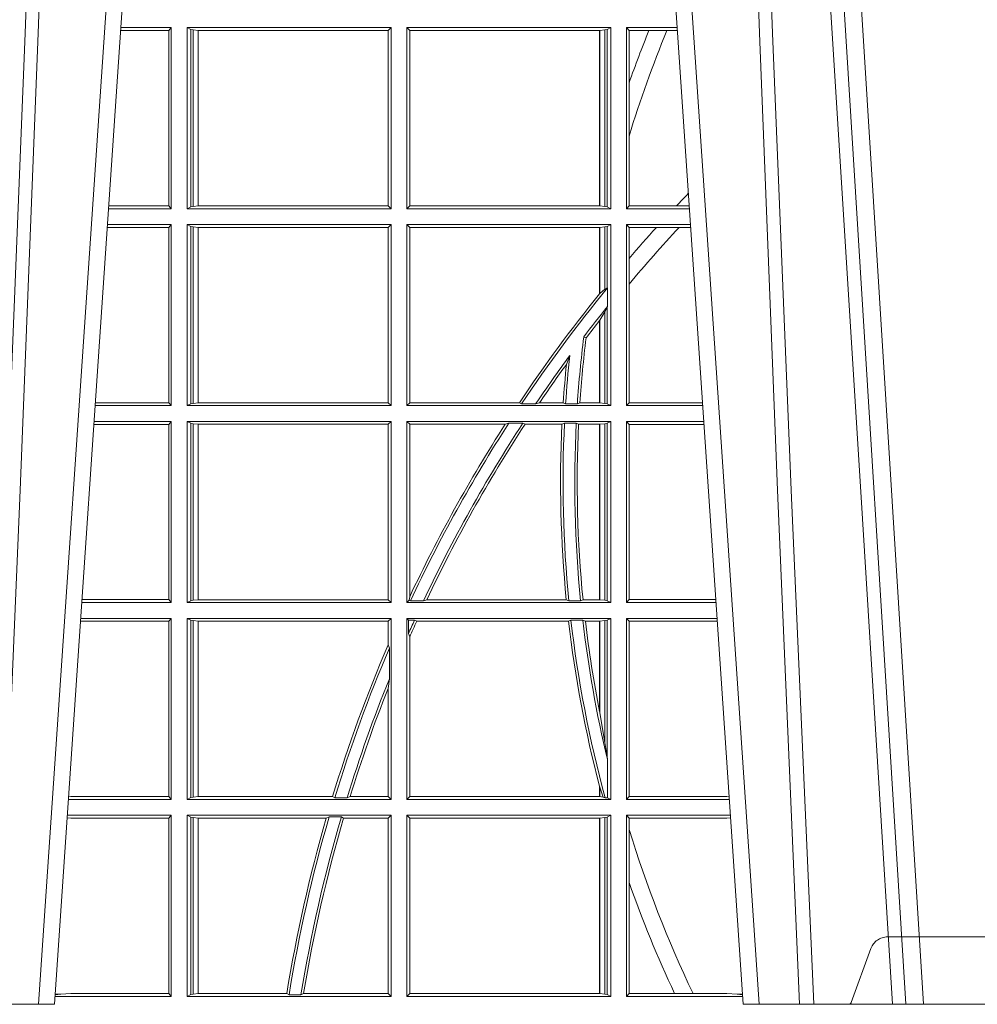
# Model space of a CAD drawing. Units: millimetres. Extents: x 0 to 21000, y 0 to 14850.
# Drawn here: x 4511 to 4674, y 4742 to 4910 of the extents above; entities that cross this region are included whole.
import ezdxf

# ---------------------------------------------------------------- set-up
doc = ezdxf.new("R2010")
doc.units = ezdxf.units.MM
doc.header["$LTSCALE"] = 333.33333
doc.linetypes.add('VERDECKT2', pattern=[4.762499999999999, 3.175, -1.5875])
doc.layers.add('FRW-Rifi ST', color=124, linetype='Continuous', lineweight=5, transparency=0.5)

# ---------------------------------------------------------------- blocks, each defined once
blk = doc.blocks.new('ST-Block_UT')
at = {"color": 0, "linetype": 'VERDECKT2', "lineweight": 5, "ltscale": 0.1}
blk.add_lwpolyline([(-0.1177138061750043, 3.251869884479675e-09, -0.3152987888776895), (-0.1181836515665111, 0.0003289848898759828), (-0.1215311123906417, 0.009526063681846608, 0.3152987888791577), (-0.1243501902530113, 0.01150000325188216), (-0.149149775176511, 0.01150000325188216, 0.3152987888791579), (-0.1519688457250084, 0.00952607098585645), (-0.1553163129441089, 0.0003289931802044066, -0.3152987888776896), (-0.1557861592544896, 3.251869884479675e-09)], format="xyb", dxfattribs=at)
blk = doc.blocks.new('ST-Block_SeitGitt')
at = {"color": 0, "linetype": 'Continuous', "lineweight": 0}
for p, q in [((0.1286500036716518, 0.1666500004862144), (0.1200526188112008, 0.1666500004862144)), ((0.1286500036716518, 0.1666500004862144), (0.1282304465770778, 0.166146162423928)), ((0.1286500036716518, 0.1357499989603355), (0.1286500036716518, 0.1666500004862144)), ((0.1313500046730098, 0.1666500004862144), (0.1661499977111873, 0.1666500004862144)), ((0.1313500046730098, 0.1357499989603355), (0.1313500046730098, 0.1666500004862144)), ((0.1319748401641903, 0.166337955269654), (0.1313500046730098, 0.1666500004862144)), ((0.1319748401641903, 0.166337955269654), (0.1319748401641903, 0.1360620441768958)), ((0.1319748401641903, 0.166337955269654), (0.1323715388774929, 0.1662640753124549)), ((0.1661499977111873, 0.1666500004862144), (0.1656611055135784, 0.1661611082886054)), ((0.1661499977111873, 0.1357499989603355), (0.1661499977111873, 0.1666500004862144)), ((0.203650006651884, 0.1666500004862144), (0.1688499987125454, 0.1666500004862144)), ((0.1688499987125454, 0.1357499989603355), (0.1688499987125454, 0.1666500004862144)), ((0.1688499987125454, 0.1666500004862144), (0.1693388909101543, 0.1661611082886054)), ((0.2030251562595424, 0.166337955269654), (0.202628472447401, 0.1662640753124549)), ((0.2030251562595424, 0.166337955269654), (0.203650006651884, 0.1666500004862144)), ((0.2030251562595424, 0.166337955269654), (0.2030251562595424, 0.1360620441768958)), ((0.203650006651884, 0.1357499989603355), (0.203650006651884, 0.1666500004862144)), ((0.2063499927520809, 0.1666500004862144), (0.2149473861411195, 0.1666500004862144)), ((0.2063499927520809, 0.1357499989603355), (0.2063499927520809, 0.1666500004862144)), ((0.2063499927520809, 0.1666500004862144), (0.206769564747816, 0.166146162423928)), ((0.1282304465770778, 0.166146162423928), (0.120018447303039, 0.166146162423928)), ((0.1282304465770778, 0.166146162423928), (0.1282304465770778, 0.1362538370226218)), ((0.1323715388774929, 0.1662640753124549), (0.1332243919372615, 0.1661611082886054)), ((0.1323715388774929, 0.1662640753124549), (0.1323715388774929, 0.1361359241340949)), ((0.1332243919372615, 0.1661611082886054), (0.1332695722580013, 0.1661611082886054)), ((0.1332243919372615, 0.1362388911579444), (0.1332243919372615, 0.1661611082886054)), ((0.1332695722580013, 0.1661611082886054), (0.1656611055135784, 0.1661611082886054)), ((0.1332695722580013, 0.1661611082886054), (0.1332695722580013, 0.1362388911579444)), ((0.1656611055135784, 0.1362388911579444), (0.1656611055135784, 0.1661611082886054)), ((0.1693388909101543, 0.1362388911579444), (0.1693388909101543, 0.1661611082886054)), ((0.2017304390668926, 0.1661611082886054), (0.1693388909101543, 0.1661611082886054)), ((0.2017756044864711, 0.1661611082886054), (0.2017304390668926, 0.1661611082886054)), ((0.2017304390668926, 0.1661611082886054), (0.2017304390668926, 0.1362388911579444)), ((0.202628472447401, 0.1662640753124549), (0.2017756044864711, 0.1661611082886054)), ((0.2017756044864711, 0.1362388911579444), (0.2017756044864711, 0.1661611082886054)), ((0.202628472447401, 0.1662640753124549), (0.202628472447401, 0.1361359241340949)), ((0.206769564747816, 0.166146162423928), (0.206769564747816, 0.1572204115722968)), ((0.206769564747816, 0.166146162423928), (0.2101566582918224, 0.166146162423928)), ((0.2101566582918224, 0.166146162423928), (0.2132248073816356, 0.166146162423928)), ((0.2132248073816356, 0.166146162423928), (0.2149815577046184, 0.166146162423928)), ((0.206769564747816, 0.1572204115722968), (0.206769564747816, 0.1481481376026466)), ((0.206769564747816, 0.1481481376026466), (0.206769564747816, 0.1362538370226218)), ((0.1282304465770778, 0.1362538370226218), (0.1179910779592603, 0.1362538370226218)), ((0.1286500036716518, 0.1357499989603355), (0.1282304465770778, 0.1362538370226218)), ((0.1319748401641903, 0.1360620441768958), (0.1323715388774929, 0.1361359241340949)), ((0.1323715388774929, 0.1361359241340949), (0.1332243919372615, 0.1362388911579444)), ((0.1332243919372615, 0.1362388911579444), (0.1332695722580013, 0.1362388911579444)), ((0.1332695722580013, 0.1362388911579444), (0.1656611055135784, 0.1362388911579444)), ((0.1661499977111873, 0.1357499989603355), (0.1656611055135784, 0.1362388911579444)), ((0.1688499987125454, 0.1357499989603355), (0.1693388909101543, 0.1362388911579444)), ((0.2017304390668926, 0.1362388911579444), (0.1693388909101543, 0.1362388911579444)), ((0.2017756044864711, 0.1362388911579444), (0.2017304390668926, 0.1362388911579444)), ((0.202628472447401, 0.1361359241340949), (0.2017756044864711, 0.1362388911579444)), ((0.2030251562595424, 0.1360620441768958), (0.202628472447401, 0.1361359241340949)), ((0.2063499927520809, 0.1357499989603355), (0.206769564747816, 0.1362538370226218)), ((0.206769564747816, 0.1362538370226218), (0.2148782104253826, 0.1362538370226218)), ((0.2148782104253826, 0.1362538370226218), (0.2170089303296834, 0.1362538370226218)), ((0.1286500036716518, 0.1357499989603355), (0.1179569064510986, 0.1357499989603355)), ((0.1319748401641903, 0.1360620441768958), (0.1313500046730098, 0.1357499989603355)), ((0.1313500046730098, 0.1357499989603355), (0.1661499977111873, 0.1357499989603355)), ((0.203650006651884, 0.1357499989603355), (0.1688499987125454, 0.1357499989603355)), ((0.2030251562595424, 0.1360620441768958), (0.203650006651884, 0.1357499989603355)), ((0.2063499927520809, 0.1357499989603355), (0.2170431018931538, 0.1357499989603355)), ((0.1286500036716518, 0.1330499979589774), (0.117773785894741, 0.1330499979589774)), ((0.1286500036716518, 0.1330499979589774), (0.1282304465770778, 0.1325461747978522)), ((0.1286500036716518, 0.1021500038836791), (0.1286500036716518, 0.1330499979589774)), ((0.1313500046730098, 0.1021500038836791), (0.1313500046730098, 0.1330499979589774)), ((0.1313500046730098, 0.1330499979589774), (0.1661499977111873, 0.1330499979589774)), ((0.1319748401641903, 0.1327379676435783), (0.1313500046730098, 0.1330499979589774)), ((0.1319748401641903, 0.1327379676435783), (0.1319748401641903, 0.1024620491002395)), ((0.1319748401641903, 0.1327379676435783), (0.1323715388774929, 0.1326640876863792)), ((0.1661499977111873, 0.1330499979589774), (0.1656611055135784, 0.1325611057613685)), ((0.1661499977111873, 0.1021500038836791), (0.1661499977111873, 0.1330499979589774)), ((0.1688499987125454, 0.1021500038836791), (0.1688499987125454, 0.1330499979589774)), ((0.203650006651884, 0.1330499979589774), (0.1688499987125454, 0.1330499979589774)), ((0.1688499987125454, 0.1330499979589774), (0.1693388909101543, 0.1325611057613685)), ((0.2030251562595424, 0.1327379676435783), (0.202628472447401, 0.1326640876863792)), ((0.2030251562595424, 0.1327379676435783), (0.203650006651884, 0.1330499979589774)), ((0.2030251562595424, 0.1327379676435783), (0.2030251562595424, 0.1222590166066482)), ((0.203650006651884, 0.1021500038836791), (0.203650006651884, 0.1330499979589774)), ((0.2063499927520809, 0.1021500038836791), (0.2063499927520809, 0.1330499979589774)), ((0.2063499927520809, 0.1330499979589774), (0.2172262227458646, 0.1330499979589774)), ((0.2063499927520809, 0.1330499979589774), (0.206769564747816, 0.1325461747978522)), ((0.1282304465770778, 0.1325461747978522), (0.1177396153971983, 0.1325461747978522)), ((0.1282304465770778, 0.1325461747978522), (0.1282304465770778, 0.1026538344953849)), ((0.1323715388774929, 0.1326640876863792), (0.1332243919372615, 0.1325611057613685)), ((0.1323715388774929, 0.1326640876863792), (0.1323715388774929, 0.1025359290574386)), ((0.1332243919372615, 0.1325611057613685), (0.1332695722580013, 0.1325611057613685)), ((0.1332243919372615, 0.1026388960812881), (0.1332243919372615, 0.1325611057613685)), ((0.1332695722580013, 0.1325611057613685), (0.1656611055135784, 0.1325611057613685)), ((0.1332695722580013, 0.1325611057613685), (0.1332695722580013, 0.1026388960812881)), ((0.1656611055135784, 0.1026388960812881), (0.1656611055135784, 0.1325611057613685)), ((0.1693388909101543, 0.1026388960812881), (0.1693388909101543, 0.1325611057613685)), ((0.2017304390668926, 0.1325611057613685), (0.1693388909101543, 0.1325611057613685)), ((0.2017756044864711, 0.1325611057613685), (0.2017304390668926, 0.1325611057613685)), ((0.2017304390668926, 0.1325611057613685), (0.2017304390668926, 0.1212284746502235)), ((0.202628472447401, 0.1326640876863792), (0.2017756044864711, 0.1325611057613685)), ((0.2017756044864711, 0.1212843465541198), (0.2017756044864711, 0.1325611057613685)), ((0.202628472447401, 0.1326640876863792), (0.202628472447401, 0.1220073955987289)), ((0.206769564747816, 0.1325461747978522), (0.2114372938871441, 0.1325461747978522)), ((0.206769564747816, 0.1325461747978522), (0.206769564747816, 0.1272708061073615)), ((0.2114372938871441, 0.1325461747978522), (0.2152935802936611, 0.1325461747978522)), ((0.2152935802936611, 0.1325461747978522), (0.2172603932987158, 0.1325461747978522)), ((0.206769564747816, 0.1272708061073615), (0.206769564747816, 0.1228843587373092)), ((0.206769564747816, 0.1228843587373092), (0.206769564747816, 0.1026538344953849)), ((0.2017756031978308, 0.1212843475510681), (0.2017304391282835, 0.1212284768349434)), ((0.2017756044864711, 0.1212843465541198), (0.202628472447401, 0.1220073955987289)), ((0.202628472447401, 0.1220073955987289), (0.2030251562595424, 0.1222590166066482)), ((0.2030905872583446, 0.1222356441353156), (0.2030251562595424, 0.1222590166066482)), ((0.2030905872583446, 0.1222356441353156), (0.2030905872583446, 0.1190599012111022)), ((0.202628472447401, 0.1181401344869926), (0.2017756044864711, 0.1167293745015456)), ((0.2030251562595424, 0.1188737484548881), (0.202628472447401, 0.1181401344869926)), ((0.202628472447401, 0.1181401344869926), (0.202628472447401, 0.1025359290574386)), ((0.2030251562595424, 0.1188737484548881), (0.2030905872583446, 0.1190599012111022)), ((0.2030251562595424, 0.1188737484548881), (0.2030251562595424, 0.1024620491002395)), ((0.2017756031978308, 0.1167293720413056), (0.2017304391282835, 0.1166718665505755)), ((0.2017304390668926, 0.116671863469918), (0.2017304390668926, 0.1026388960812881)), ((0.2017756044864711, 0.1026388960812881), (0.2017756044864711, 0.1167293745015456)), ((0.1990326583385524, 0.1138671892617538), (0.1994351685047207, 0.1137032988403632)), ((0.1966532409191188, 0.1106875049804046), (0.1960774451494274, 0.1091895433996513)), ((0.1282304465770778, 0.1026538344953849), (0.1157122450428005, 0.1026538344953849)), ((0.1286500036716518, 0.1021500038836791), (0.1282304465770778, 0.1026538344953849)), ((0.1319748401641903, 0.1024620491002395), (0.1323715388774929, 0.1025359290574386)), ((0.1323715388774929, 0.1025359290574386), (0.1332243919372615, 0.1026388960812881)), ((0.1332243919372615, 0.1026388960812881), (0.1332695722580013, 0.1026388960812881)), ((0.1332695722580013, 0.1026388960812881), (0.1656611055135784, 0.1026388960812881)), ((0.1661499977111873, 0.1021500038836791), (0.1656611055135784, 0.1026388960812881)), ((0.1688499987125454, 0.1021500038836791), (0.1693388909101543, 0.1026388960812881)), ((0.1880509346723613, 0.1026388960812881), (0.1693388909101543, 0.1026388960812881)), ((0.1880509346723613, 0.1026388960812881), (0.1884155362844524, 0.1024293708537414)), ((0.190825471282011, 0.1024293708537414), (0.1914742827415523, 0.1026388960812881)), ((0.1955348193645534, 0.1026388960812881), (0.1914742827415523, 0.1026388960812881)), ((0.1959414273500499, 0.1024293708537414), (0.1955348193645534, 0.1026388960812881)), ((0.1979457974433956, 0.1024293708537414), (0.1983803451061306, 0.1026388960812881)), ((0.2017304390668926, 0.1026388960812881), (0.1983803451061306, 0.1026388960812881)), ((0.2017756044864711, 0.1026388960812881), (0.2017304390668926, 0.1026388960812881)), ((0.202628472447401, 0.1025359290574386), (0.2017756044864711, 0.1026388960812881)), ((0.2030251562595424, 0.1024620491002395), (0.202628472447401, 0.1025359290574386)), ((0.2063499927520809, 0.1021500038836791), (0.206769564747816, 0.1026538344953849)), ((0.206769564747816, 0.1026538344953849), (0.2192877669344, 0.1026538344953849)), ((0.1286500036716518, 0.1021500038836791), (0.1156780740399483, 0.1021500038836791)), ((0.1319748401641903, 0.1024620491002395), (0.1313500046730098, 0.1021500038836791)), ((0.1313500046730098, 0.1021500038836791), (0.1661499977111873, 0.1021500038836791)), ((0.203650006651884, 0.1021500038836791), (0.1688499987125454, 0.1021500038836791)), ((0.190825471282011, 0.1024293708537414), (0.1884155362844524, 0.1024293708537414)), ((0.1979457974433956, 0.1024293708537414), (0.1959414273500499, 0.1024293708537414)), ((0.2030251562595424, 0.1024620491002395), (0.203650006651884, 0.1021500038836791)), ((0.2063499927520809, 0.1021500038836791), (0.2193219379925608, 0.1021500038836791)), ((0.1286500036716518, 0.09945000288232109), (0.1154949534835907, 0.09945000288232109)), ((0.1286500036716518, 0.09945000288232109), (0.1282304465770778, 0.0989461722706153)), ((0.1286500036716518, 0.06855000135644218), (0.1286500036716518, 0.09945000288232109)), ((0.1313500046730098, 0.09945000288232109), (0.1661499977111873, 0.09945000288232109)), ((0.1313500046730098, 0.06855000135644218), (0.1313500046730098, 0.09945000288232109)), ((0.1319748401641903, 0.09913795766576072), (0.1313500046730098, 0.09945000288232109)), ((0.1319748401641903, 0.09913795766576072), (0.1319748401641903, 0.06886204657300254)), ((0.1319748401641903, 0.09913795766576072), (0.1323715388774929, 0.09906407770856163)), ((0.1661499977111873, 0.09945000288232109), (0.1656611055135784, 0.09896111068471214)), ((0.1661499977111873, 0.06855000135644218), (0.1661499977111873, 0.09945000288232109)), ((0.203650006651884, 0.09945000288232109), (0.1688499987125454, 0.09945000288232109)), ((0.1688499987125454, 0.06855000135644218), (0.1688499987125454, 0.09945000288232109)), ((0.1688499987125454, 0.09945000288232109), (0.1693388909101543, 0.09896111068471214)), ((0.1856388241052684, 0.09896111068471214), (0.1862732410430965, 0.09917063591225883)), ((0.1886587381362972, 0.09917063591225883), (0.1862732410430965, 0.09917063591225883)), ((0.1886587381362972, 0.09917063591225883), (0.1890230268240032, 0.09896111068471214)), ((0.1957530766725597, 0.09917063591225883), (0.1953226864337978, 0.09896111068471214)), ((0.1977555692195949, 0.09917063591225883), (0.1957530766725597, 0.09917063591225883)), ((0.1977555692195949, 0.09917063591225883), (0.198165217041975, 0.09896111068471214)), ((0.2030251562595424, 0.09913795766576072), (0.202628472447401, 0.09906407770856163)), ((0.2030251562595424, 0.09913795766576072), (0.203650006651884, 0.09945000288232109)), ((0.2030251562595424, 0.09913795766576072), (0.2030251562595424, 0.06886204657300254)), ((0.203650006651884, 0.06855000135644218), (0.203650006651884, 0.09945000288232109)), ((0.2063499927520809, 0.06855000135644218), (0.2063499927520809, 0.09945000288232109)), ((0.2063499927520809, 0.09945000288232109), (0.2195050588452716, 0.09945000288232109)), ((0.2063499927520809, 0.09945000288232109), (0.206769564747816, 0.0989461722706153)), ((0.1282304465770778, 0.0989461722706153), (0.1154607824807101, 0.0989461722706153)), ((0.1282304465770778, 0.0989461722706153), (0.1282304465770778, 0.06905383941872856)), ((0.1323715388774929, 0.09906407770856163), (0.1332243919372615, 0.09896111068471214)), ((0.1323715388774929, 0.09906407770856163), (0.1323715388774929, 0.06893592653020164)), ((0.1332243919372615, 0.09896111068471214), (0.1332695722580013, 0.09896111068471214)), ((0.1332243919372615, 0.06903889355405113), (0.1332243919372615, 0.09896111068471214)), ((0.1332695722580013, 0.09896111068471214), (0.1656611055135784, 0.09896111068471214)), ((0.1332695722580013, 0.09896111068471214), (0.1332695722580013, 0.06903889355405113)), ((0.1656611055135784, 0.06903889355405113), (0.1656611055135784, 0.09896111068471214)), ((0.1856388241052684, 0.09896111068471214), (0.1693388909101543, 0.09896111068471214)), ((0.1693388909101543, 0.06953311291678688), (0.1693388909101543, 0.09896111068471214)), ((0.1953226864337978, 0.09896111068471214), (0.1890230268240032, 0.09896111068471214)), ((0.2017304390668926, 0.09896111068471214), (0.198165217041975, 0.09896111068471214)), ((0.2017756044864711, 0.09896111068471214), (0.2017304390668926, 0.09896111068471214)), ((0.2017304390668926, 0.09896111068471214), (0.2017304390668926, 0.06903889355405113)), ((0.202628472447401, 0.09906407770856163), (0.2017756044864711, 0.09896111068471214)), ((0.2017756044864711, 0.06903889355405113), (0.2017756044864711, 0.09896111068471214)), ((0.202628472447401, 0.09906407770856163), (0.202628472447401, 0.06893592653020164)), ((0.206769564747816, 0.0989461722706153), (0.206769564747816, 0.06905383941872856)), ((0.206769564747816, 0.0989461722706153), (0.2195392299034893, 0.0989461722706153)), ((0.1282304465770778, 0.06905383941872856), (0.1134334126316219, 0.06905383941872856)), ((0.1286500036716518, 0.06855000135644218), (0.1282304465770778, 0.06905383941872856)), ((0.1319748401641903, 0.06886204657300254), (0.1323715388774929, 0.06893592653020164)), ((0.1323715388774929, 0.06893592653020164), (0.1332243919372615, 0.06903889355405113)), ((0.1332243919372615, 0.06903889355405113), (0.1332695722580013, 0.06903889355405113)), ((0.1332695722580013, 0.06903889355405113), (0.1656611055135784, 0.06903889355405113)), ((0.1661499977111873, 0.06855000135644218), (0.1656611055135784, 0.06903889355405113)), ((0.1688499987125454, 0.06855000135644218), (0.1692543417215404, 0.06895435181601783)), ((0.1693388909101543, 0.06953311291678688), (0.1692543417215404, 0.06895435181601783)), ((0.1692543417215404, 0.06895435181601783), (0.1694721817970333, 0.06882936832650444)), ((0.1716820687055645, 0.06882936832650444), (0.1722454220056591, 0.06903889355405113)), ((0.1960549592971859, 0.06903889355405113), (0.1722454220056591, 0.06903889355405113)), ((0.1964971810579357, 0.06882936832650444), (0.1960549592971859, 0.06903889355405113)), ((0.1985070794820842, 0.06882936832650444), (0.1989078313112316, 0.06903889355405113)), ((0.2017304390668926, 0.06903889355405113), (0.1989078313112316, 0.06903889355405113)), ((0.2017756044864711, 0.06903889355405113), (0.2017304390668926, 0.06903889355405113)), ((0.202628472447401, 0.06893592653020164), (0.2017756044864711, 0.06903889355405113)), ((0.2030251562595424, 0.06886204657300254), (0.202628472447401, 0.06893592653020164)), ((0.2063499927520809, 0.06855000135644218), (0.206769564747816, 0.06905383941872856)), ((0.206769564747816, 0.06905383941872856), (0.2215666030338639, 0.06905383941872856)), ((0.1286500036716518, 0.06855000135644218), (0.1133992411234601, 0.06855000135644218)), ((0.1319748401641903, 0.06886204657300254), (0.1313500046730098, 0.06855000135644218)), ((0.1313500046730098, 0.06855000135644218), (0.1661499977111873, 0.06855000135644218)), ((0.203650006651884, 0.06855000135644218), (0.1688499987125454, 0.06855000135644218)), ((0.1716820687055645, 0.06882936832650444), (0.1694721817970333, 0.06882936832650444)), ((0.1985070794820842, 0.06882936832650444), (0.1964971810579357, 0.06882936832650444)), ((0.2030251562595424, 0.06886204657300254), (0.203650006651884, 0.06855000135644218)), ((0.2063499927520809, 0.06855000135644218), (0.2216007745973059, 0.06855000135644218)), ((0.1286500036716518, 0.06585000035508415), (0.1132161205671309, 0.06585000035508415)), ((0.1286500036716518, 0.06585000035508415), (0.1282304465770778, 0.06534616974337837)), ((0.1286500036716518, 0.03495000255449554), (0.1286500036716518, 0.06585000035508415)), ((0.1313500046730098, 0.03495000255449554), (0.1313500046730098, 0.06585000035508415)), ((0.1313500046730098, 0.06585000035508415), (0.1661499977111873, 0.06585000035508415)), ((0.1319748401641903, 0.06553796258910438), (0.1313500046730098, 0.06585000035508415)), ((0.1319748401641903, 0.06553796258910438), (0.1323715388774929, 0.06546408263190528)), ((0.1319748401641903, 0.06553796258910438), (0.1319748401641903, 0.0352620477710559)), ((0.1661499977111873, 0.06585000035508415), (0.1656611055135784, 0.0653611156080558)), ((0.1661499977111873, 0.03495000255449554), (0.1661499977111873, 0.06585000035508415)), ((0.203650006651884, 0.06585000035508415), (0.1688499987125454, 0.06585000035508415)), ((0.1688499987125454, 0.03495000255449554), (0.1688499987125454, 0.06585000035508415)), ((0.1688499987125454, 0.06585000035508415), (0.1691293656826076, 0.06557063338502189)), ((0.170171299576765, 0.06557063338502189), (0.1691293656826076, 0.06557063338502189)), ((0.1691293656826076, 0.06324970302327415), (0.1691293656826076, 0.06557063338502189)), ((0.170171299576765, 0.06557063338502189), (0.1705369144678173, 0.0653611156080558)), ((0.1968465685844478, 0.06557063338502189), (0.1964484542608318, 0.0653611156080558)), ((0.1988599687814769, 0.06557063338502189), (0.1968465685844478, 0.06557063338502189)), ((0.1988599687814769, 0.06557063338502189), (0.1993069291114864, 0.0653611156080558)), ((0.2030251562595424, 0.06553796258910438), (0.202628472447401, 0.06546408263190528)), ((0.2030251562595424, 0.06553796258910438), (0.203650006651884, 0.06585000035508415)), ((0.2030251562595424, 0.06553796258910438), (0.2030251562595424, 0.04230243292792579)), ((0.203650006651884, 0.03495000255449554), (0.203650006651884, 0.06585000035508415)), ((0.2063499927520809, 0.06585000035508415), (0.2217838954500166, 0.06585000035508415)), ((0.2063499927520809, 0.03495000255449554), (0.2063499927520809, 0.06585000035508415)), ((0.2063499927520809, 0.06585000035508415), (0.206769564747816, 0.06534616974337837)), ((0.1282304465770778, 0.06534616974337837), (0.1131819495642787, 0.06534616974337837)), ((0.1282304465770778, 0.06534616974337837), (0.1282304465770778, 0.03545383689149162)), ((0.1323715388774929, 0.06546408263190528), (0.1332243919372615, 0.0653611156080558)), ((0.1323715388774929, 0.06546408263190528), (0.1323715388774929, 0.035335927728255)), ((0.1332243919372615, 0.0653611156080558), (0.1332695722580013, 0.0653611156080558)), ((0.1332243919372615, 0.03543889475210449), (0.1332243919372615, 0.0653611156080558)), ((0.1332695722580013, 0.0653611156080558), (0.1656611055135784, 0.0653611156080558)), ((0.1332695722580013, 0.0653611156080558), (0.1332695722580013, 0.03543889475210449)), ((0.1656611055135784, 0.06134574067934295), (0.1656611055135784, 0.0653611156080558)), ((0.1964484542608318, 0.0653611156080558), (0.1705369144678173, 0.0653611156080558)), ((0.2017304390668926, 0.0653611156080558), (0.1993069291114864, 0.0653611156080558)), ((0.2017756044864711, 0.0653611156080558), (0.2017304390668926, 0.0653611156080558)), ((0.2017304390668926, 0.0653611156080558), (0.2017304390668926, 0.04993998211963913)), ((0.202628472447401, 0.06546408263190528), (0.2017756044864711, 0.0653611156080558)), ((0.2017756044864711, 0.04971142438395759), (0.2017756044864711, 0.0653611156080558)), ((0.202628472447401, 0.06546408263190528), (0.202628472447401, 0.04467892599447509)), ((0.206769564747816, 0.06534616974337837), (0.2218180665081775, 0.06534616974337837)), ((0.206769564747816, 0.06534616974337837), (0.206769564747816, 0.03545383689149162)), ((0.1691293656826076, 0.06324970302327415), (0.1693388909101543, 0.06268579838021537)), ((0.1693388909101543, 0.03543889475210449), (0.1693388909101543, 0.06268579838021537)), ((0.1658706307411251, 0.06076818284734031), (0.1656611055135784, 0.06134574067934295)), ((0.1658706307411251, 0.06076818284734031), (0.1658706307411251, 0.05554993775828621)), ((0.1656611055135784, 0.05389689234240791), (0.1658706307411251, 0.05554993775828621)), ((0.1656611055135784, 0.03543889475210449), (0.1656611055135784, 0.05389689234240791)), ((0.2017756044864711, 0.04971142438395759), (0.202628472447401, 0.04467892599447509)), ((0.202628472447401, 0.04467892599447509), (0.2030251562595424, 0.04230243292792579)), ((0.2030905872583446, 0.0417460868988826), (0.2030251562595424, 0.04230243292792579)), ((0.2030905872583446, 0.0417460868988826), (0.2030905872583446, 0.0352293695245578)), ((0.2017304391282835, 0.0372196241532663), (0.2017756031978308, 0.03704699621420104)), ((0.2017304390668926, 0.03721962449296257), (0.2017304390668926, 0.03543889475210449)), ((0.2017756044864711, 0.03704699454053184), (0.2023733496666011, 0.03536672842844268)), ((0.2017756044864711, 0.03543889475210449), (0.2017756044864711, 0.03704699454053184)), ((0.1115499973297176, 0.03545383689149162), (0.1111523148307185, 0.03542044255095789)), ((0.1282304465770778, 0.03545383689149162), (0.1115499973297176, 0.03545383689149162)), ((0.1286500036716518, 0.03495000255449554), (0.1282304465770778, 0.03545383689149162)), ((0.1319748401641903, 0.0352620477710559), (0.1323715388774929, 0.035335927728255)), ((0.1323715388774929, 0.035335927728255), (0.1332243919372615, 0.03543889475210449)), ((0.1332243919372615, 0.03543889475210449), (0.1332695722580013, 0.03543889475210449)), ((0.1332695722580013, 0.03543889475210449), (0.1561909854412136, 0.03543889475210449)), ((0.1561909854412136, 0.03543889475210449), (0.1565657198429165, 0.0352293695245578)), ((0.1586573958396968, 0.0352293695245578), (0.1591610550880489, 0.03543889475210449)), ((0.1591610550880489, 0.03543889475210449), (0.1656611055135784, 0.03543889475210449)), ((0.1661499977111873, 0.03495000255449554), (0.1656611055135784, 0.03543889475210449)), ((0.1688499987125454, 0.03495000255449554), (0.1693388909101543, 0.03543889475210449)), ((0.2017304390668926, 0.03543889475210449), (0.1693388909101543, 0.03543889475210449)), ((0.2017756044864711, 0.03543889475210449), (0.2017304390668926, 0.03543889475210449)), ((0.2023733496666011, 0.03536672842844268), (0.2017756044864711, 0.03543889475210449)), ((0.2026957511901912, 0.0352293695245578), (0.2023733496666011, 0.03536672842844268)), ((0.2063499927520809, 0.03495000255449554), (0.206769564747816, 0.03545383689149162)), ((0.206769564747816, 0.03545383689149162), (0.2234499990940151, 0.03545383689149162)), ((0.2234499990940151, 0.03545383689149162), (0.2238477046579987, 0.03542044061410365)), ((0.1286500036716518, 0.03495000255449554), (0.1111204084596409, 0.03495000255449554)), ((0.1319748401641903, 0.0352620477710559), (0.1313500046730098, 0.03495000255449554)), ((0.1313500046730098, 0.03495000255449554), (0.1661499977111873, 0.03495000255449554)), ((0.1586573958396968, 0.0352293695245578), (0.1565657198429165, 0.0352293695245578)), ((0.203650006651884, 0.03495000255449554), (0.1688499987125454, 0.03495000255449554)), ((0.2030905872583446, 0.0352293695245578), (0.2026957511901912, 0.0352293695245578)), ((0.2030905872583446, 0.0352293695245578), (0.203650006651884, 0.03495000255449554)), ((0.2063499927520809, 0.03495000255449554), (0.2238796109493535, 0.03495000255449554)), ((0.1286500036716518, 0.03225000155313751), (0.1109372879032833, 0.03225000155313751)), ((0.1286500036716518, 0.03225000155313751), (0.1282304465770778, 0.03174617094143173)), ((0.1286500036716518, 0.001350003286887613), (0.1286500036716518, 0.03225000155313751)), ((0.1313500046730098, 0.001350003286887613), (0.1313500046730098, 0.03225000155313751)), ((0.1313500046730098, 0.03225000155313751), (0.1661499977111873, 0.03225000155313751)), ((0.1319748401641903, 0.03193796006186744), (0.1313500046730098, 0.03225000155313751)), ((0.1319748401641903, 0.03193796006186744), (0.1319748401641903, 0.001662046058726219)), ((0.1319748401641903, 0.03193796006186744), (0.1323715388774929, 0.03186408010466835)), ((0.1550982832908687, 0.03176111308081886), (0.1555957883596477, 0.03197063830836555)), ((0.1576791048049984, 0.03197063830836555), (0.1555957883596477, 0.03197063830836555)), ((0.1576791048049984, 0.03197063830836555), (0.1580549418926296, 0.03176111308081886)), ((0.1661499977111873, 0.03225000155313751), (0.1656611055135784, 0.03176111308081886)), ((0.1661499977111873, 0.001350003286887613), (0.1661499977111873, 0.03225000155313751)), ((0.203650006651884, 0.03225000155313751), (0.1688499987125454, 0.03225000155313751)), ((0.1688499987125454, 0.001350003286887613), (0.1688499987125454, 0.03225000155313751)), ((0.1688499987125454, 0.03225000155313751), (0.1693388909101543, 0.03176111308081886)), ((0.2030251562595424, 0.03193796006186744), (0.202628472447401, 0.03186408010466835)), ((0.2030251562595424, 0.03193796006186744), (0.203650006651884, 0.03225000155313751)), ((0.2030251562595424, 0.03193796006186744), (0.2030251562595424, 0.001662046058726219)), ((0.203650006651884, 0.001350003286887613), (0.203650006651884, 0.03225000155313751)), ((0.2063499927520809, 0.03225000155313751), (0.2240627318021211, 0.03225000155313751)), ((0.2063499927520809, 0.001350003286887613), (0.2063499927520809, 0.03225000155313751)), ((0.2063499927520809, 0.03225000155313751), (0.206769564747816, 0.03174617094143173)), ((0.1115499973297176, 0.03174617094143173), (0.1109067800632033, 0.03180018204420776)), ((0.1282304465770778, 0.03174617094143173), (0.1115499973297176, 0.03174617094143173)), ((0.1282304465770778, 0.03174617094143173), (0.1282304465770778, 0.001853837274637726)), ((0.1323715388774929, 0.03186408010466835), (0.1332243919372615, 0.03176111308081886)), ((0.1323715388774929, 0.03186408010466835), (0.1323715388774929, 0.001735926015925315)), ((0.1332243919372615, 0.03176111308081886), (0.1332695722580013, 0.03176111308081886)), ((0.1332243919372615, 0.001838893971097377), (0.1332243919372615, 0.03176111308081886)), ((0.1332695722580013, 0.03176111308081886), (0.1550982832908687, 0.03176111308081886)), ((0.1332695722580013, 0.03176111308081886), (0.1332695722580013, 0.001838893971097377)), ((0.1580549418926296, 0.03176111308081886), (0.1656611055135784, 0.03176111308081886)), ((0.1656611055135784, 0.001838893971097377), (0.1656611055135784, 0.03176111308081886)), ((0.2017304390668926, 0.03176111308081886), (0.1693388909101543, 0.03176111308081886)), ((0.1693388909101543, 0.001838893971097377), (0.1693388909101543, 0.03176111308081886)), ((0.2017756044864711, 0.03176111308081886), (0.2017304390668926, 0.03176111308081886)), ((0.2017304390668926, 0.03176111308081886), (0.2017304390668926, 0.001838893971097377)), ((0.202628472447401, 0.03186408010466835), (0.2017756044864711, 0.03176111308081886)), ((0.2017756044864711, 0.001838893971097377), (0.2017756044864711, 0.03176111308081886)), ((0.202628472447401, 0.03186408010466835), (0.202628472447401, 0.001735926015925315)), ((0.206769564747816, 0.03174617094143173), (0.2234499990940151, 0.03174617094143173)), ((0.206769564747816, 0.03174617094143173), (0.206769564747816, 0.02985187386317989)), ((0.2234499990940151, 0.03174617094143173), (0.2240932395594655, 0.03180018399226014)), ((0.206769564747816, 0.02985187386317989), (0.206769564747816, 0.02077959616823932)), ((0.206769564747816, 0.02077959616823932), (0.206769564747816, 0.001853837274637726)), ((0.1098050117492733, 0.001707306938868669), (0.1088604293729247, 0.001627988256245771)), ((0.1088672522645879, 0.00172858763554018), (0.1098050117492733, 0.001707306938868669)), ((0.1115499973297176, 0.001853837274637726), (0.1098050117492733, 0.001707306938868669)), ((0.1282304465770778, 0.001853837274637726), (0.1115499973297176, 0.001853837274637726)), ((0.1286500036716518, 0.001350003286887613), (0.1282304465770778, 0.001853837274637726)), ((0.1319748401641903, 0.001662046058726219), (0.1323715388774929, 0.001735926015925315)), ((0.1323715388774929, 0.001735926015925315), (0.1332243919372615, 0.001838893971097377)), ((0.1332243919372615, 0.001838893971097377), (0.1332695722580013, 0.001838893971097377)), ((0.1332695722580013, 0.001838893971097377), (0.1483729720115718, 0.001838893971097377)), ((0.1483729720115718, 0.001838893971097377), (0.1487640380859432, 0.001629369442042616)), ((0.1507902383804378, 0.001629369442042616), (0.1512496560812053, 0.001838893971097377)), ((0.1512496560812053, 0.001838893971097377), (0.1656611055135784, 0.001838893971097377)), ((0.1661499977111873, 0.001350003286887613), (0.1656611055135784, 0.001838893971097377)), ((0.1688499987125454, 0.001350003286887613), (0.1693388909101543, 0.001838893971097377)), ((0.2017304390668926, 0.001838893971097377), (0.1693388909101543, 0.001838893971097377)), ((0.2017756044864711, 0.001838893971097377), (0.2017304390668926, 0.001838893971097377)), ((0.202628472447401, 0.001735926015925315), (0.2017756044864711, 0.001838893971097377)), ((0.2030251562595424, 0.001662046058726219), (0.202628472447401, 0.001735926015925315)), ((0.2063499927520809, 0.001350003286887613), (0.206769564747816, 0.001853837274637726)), ((0.206769564747816, 0.001853837274637726), (0.214534172415739, 0.001853837274637726)), ((0.214534172415739, 0.001853837274637726), (0.2176759779453334, 0.001853837274637726)), ((0.2176759779453334, 0.001853837274637726), (0.2234499990940151, 0.001853837274637726)), ((0.2234499990940151, 0.001853837274637726), (0.2251949846744594, 0.001707306938868669)), ((0.2261327707502403, 0.001728588238961493), (0.2251949846744594, 0.001707306938868669)), ((0.2251949846744594, 0.001707306938868669), (0.2261395938465114, 0.001627986006155879)), ((0.1286500036716518, 0.001350003286887613), (0.1088415757642736, 0.001350003286887613)), ((0.1319748401641903, 0.001662046058726219), (0.1313500046730098, 0.001350003286887613)), ((0.1313500046730098, 0.001350003286887613), (0.1661499977111873, 0.001350003286887613)), ((0.1507902383804378, 0.001629369442042616), (0.1487640380859432, 0.001629369442042616)), ((0.203650006651884, 0.001350003286887613), (0.1688499987125454, 0.001350003286887613)), ((0.2030251562595424, 0.001662046058726219), (0.203650006651884, 0.001350003286887613)), ((0.2063499927520809, 0.001350003286887613), (0.2261584473330345, 0.001350003286887613))]:
    blk.add_line(p, q, dxfattribs=at)
for centre, radius, start, end in [((0.4000000000000057, 0.08900000325186852), 0.2049195608716614, 157.8847731822742, 160.5543155198521), ((0.4000000000000057, 0.08900000325186852), 0.2020804391283392, 157.5572753856996, 162.9805711210159), ((0.4000000000000057, -0.03899999674811738), 0.2549195608716613, 135.9218298406439, 136.5685046267118), ((0.4000000000000057, -0.03899999674811738), 0.2549195608716617, 137.7054357447483, 139.2886846963066), ((0.4000000000000057, -0.03899999674811738), 0.2520804391283393, 137.1155893695119, 140.0444399858763), ((0.4000000000000057, -0.03899999674811738), 0.2549195608716611, 141.0571265141233, 146.2464395997347), ((0.4000000000000057, -0.03899999674811738), 0.2545000000000002, 140.6883006755181, 146.240051108189), ((0.4000000000000057, -0.03899999674811738), 0.2525000000000001, 141.2458610427615, 142.74131763332), ((0.4000000000000057, -0.03899999674811738), 0.252080439128339, 141.8626766266443, 142.7155780307318), ((0.4000000000000057, 0.08900000325186852), 0.2025000000000005, 172.9462203038624, 176.197475887263), ((0.4000000000000057, 0.08900000325186852), 0.2020804391283392, 172.9783219609559, 176.1300293006618), ((0.4000000000000057, -0.03899999674811738), 0.2525000000000001, 143.6424928309404, 145.9361588453004), ((0.4000000000000057, 0.08900000325186852), 0.2045000000000001, 173.9122575998968, 176.2347182808631), ((0.4000000000000057, -0.03899999674811738), 0.2520804391283392, 143.994276302857, 145.8141060026311), ((0.4000000000000057, 0.08900000325186852), 0.2049195608716612, 174.3458060970467, 176.1837270045809), ((0.4000000000000057, -0.03899999674811738), 0.2545000000000003, 147.1180338512527, 154.9321622734282), ((0.4000000000000057, -0.03899999674811738), 0.2525000000000003, 146.8241534321333, 154.7196995486801), ((0.4000000000000057, 0.08900000325186852), 0.2045000000000003, 177.1492670274166, 185.6605101606036), ((0.4000000000000057, 0.08900000325186852), 0.2025000000000001, 177.1210880376341, 185.7166017655416), ((0.4000000000000057, -0.03899999674811738), 0.2549195608716609, 147.2349972766983, 154.8015807016301), ((0.4000000000000057, -0.03899999674811738), 0.2520804391283392, 146.8187048926317, 154.621955338856), ((0.4000000000000057, 0.08900000325186852), 0.2049195608716613, 177.2137627107481, 185.5900165981623), ((0.4000000000000057, 0.08900000325186852), 0.2020804391283392, 177.1745860312093, 185.6688088030112), ((0.4000000000000057, -0.03899999674811738), 0.2525000000000003, 155.5347593811982, 156.1120503840917), ((0.4000000000000057, 0.08900000325186852), 0.2045000000000005, 186.5787678565501, 195.2444100015016), ((0.4000000000000057, 0.08900000325186852), 0.2025000000000006, 186.6440347001095, 193.4945379878387), ((0.4000000000000057, -0.03899999674811738), 0.2520804391283392, 155.5436905895141, 156.2099568216344), ((0.4000000000000057, 0.08900000325186852), 0.2049195608716629, 186.6242124582463, 194.636534594472), ((0.4000000000000057, 0.08900000325186852), 0.2020804391283393, 186.7177048815282, 191.1448160100882), ((0.4000000000000057, -0.03899999674811738), 0.2549195608716616, 156.8190142166467, 163.0217098215067), ((0.4000000000000057, -0.03899999674811738), 0.2545000000000002, 156.919974269655, 163.0421897473148), ((0.4000000000000057, -0.03899999674811738), 0.2525000000000003, 158.0093562505168, 162.9037548165118), ((0.4000000000000057, -0.03899999674811738), 0.2520804391283393, 158.3755788646642, 162.8245825732349), ((0.4000000000000057, 0.08900000325186852), 0.2020804391283391, 191.1448160100882, 191.2108723366121), ((0.4000000000000057, -0.03899999674811738), 0.2545000000000002, 163.8076431989255, 170.8137739426068), ((0.4000000000000057, -0.03899999674811738), 0.2525000000000003, 163.6758154822253, 170.7403741876719), ((0.4000000000000057, -0.03899999674811738), 0.2549195608716611, 163.8840497424013, 170.7813179258648), ((0.4000000000000057, -0.03899999674811738), 0.2520804391283394, 163.6975082690645, 170.6765691858791), ((0.4000000000000057, 0.08900000325186852), 0.2020804391283394, 197.0194288789841, 205.5465928449646), ((0.4000000000000057, 0.08900000325186852), 0.2049195608716614, 199.4456844801479, 205.1677622249269)]:
    blk.add_arc(centre, radius, start, end, dxfattribs=at)
blk = doc.blocks.new('ST-Block_UT_Schacht')
at = {"color": 0, "linetype": 'Continuous'}
for p, q in [((-0.291249984502997, -2.947132315966883e-09), (-0.3652499854565008, -2.947132315966883e-09)), ((-0.2728362023835018, -0.2714999980891264), (-0.291249984502997, -2.947132315966883e-09))]:
    blk.add_line(p, q, dxfattribs=at)
at = {"color": 0, "linetype": 'Continuous', "lineweight": 0}
for p, q in [((-0.2939822614195009, -2.947132315966883e-09), (-0.2748902082444999, -0.2814999960031344)), ((-0.1921638041735036, -0.2714999980891264), (-0.1737499922514871, -2.947132315966883e-09)), ((-0.1710177451375046, -2.947132315966883e-09), (-0.1901097685100126, -0.2814999960031344)), ((-0.09974999129801176, -2.947132315966883e-09), (-0.1737499922515156, -2.947132315966883e-09)), ((-0.1641051411629917, -0.2914999976421484), (-0.1459890395404955, -2.947132315966883e-09)), ((-0.1430073022845022, -2.947132315966883e-09), (-0.1611234039069984, -0.2914999976421484))]:
    blk.add_line(p, q, dxfattribs=at)
for points in [[(-0.3032989144325029, -2.947132315966883e-09), (-0.299411648512006, -0.08773574527762662), (-0.2962423205379991, -0.1656839728021282), (-0.2919690847400034, -0.2814999960031344)], [(-0.2898985683920046, -0.2814999960031344), (-0.2940300345424873, -0.1656839728021282), (-0.2970920741560121, -0.08773574527762662), (-0.3008440971375137, -2.947132315966883e-09)], [(-0.175101408362508, -0.2814999960031344), (-0.170969957113499, -0.1656839728021282), (-0.1679079175000027, -0.08773574527762662), (-0.1641558945179895, -2.947132315966883e-09)], [(-0.1617010623220096, -2.947132315966883e-09), (-0.1655883431434972, -0.08773574527762662), (-0.1687576711179872, -0.1656839728021282), (-0.1730309218170021, -0.2814999960031344)], [(-0.1660750001670124, -0.2841802864936369), (-0.1634931355715139, -0.2436380117801491), (-0.1585690319539879, -0.1656835704711455), (-0.1533957511190067, -0.08283865746514607), (-0.1483126223089926, -2.947132315966883e-09)]]:
    blk.add_lwpolyline(points, dxfattribs=at)
blk = doc.blocks.new('QuadroControl-ST_1.5_Zul_DN200_o')
at = {"color": 0, "xscale": -1, "rotation": 180}
blk.add_blockref('ST-Block_UT_Schacht', (-1.49444761916584e-05, -0.6814999967481583), dxfattribs=at)
at = {"color": 0}
for name, p in [('ST-Block_SeitGitt', (-0.4000149444761973, -0.6814999967481583)), ('ST-Block_UT', (-1.49444761916584e-05, -0.6814999967481583))]:
    blk.add_blockref(name, p, dxfattribs=at)

msp = doc.modelspace()

# ---------------------------------------------------------------- block references
at = {"layer": 'FRW-Rifi ST', "xscale": 1000, "yscale": 1000, "zscale": 1000}
msp.add_blockref('QuadroControl-ST_1.5_Zul_DN200_o', (4807.799041004473, 5423.89874141445), dxfattribs=at)

doc.saveas('drawing.dxf')
